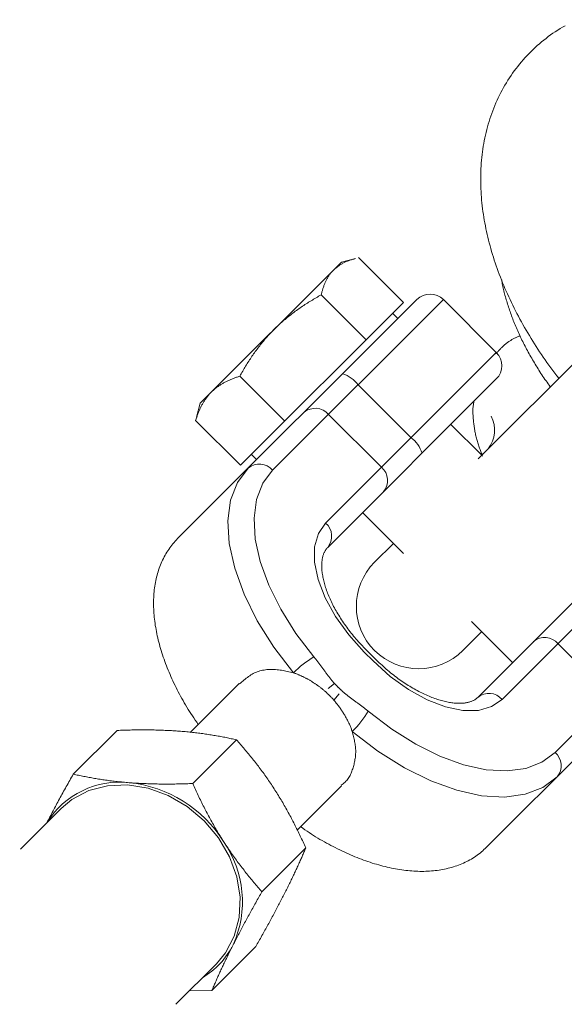
# Model space of a CAD drawing. Units: millimetres. Extents: x 280.6 to 324.8, y 163.4 to 221.8.
# Drawn here: x 307.2 to 307.4, y 182.6 to 183 of the extents above; entities that cross this region are included whole.
import ezdxf

# ---------------------------------------------------------------- set-up
doc = ezdxf.new("R2010")
doc.units = ezdxf.units.MM
doc.header["$MEASUREMENT"] = 0
doc.linetypes.add('AI-Linetype-2', pattern=[2.116667, 1.058333, -1.058333])
doc.layers.add('Ebene 1', color=7, linetype='Continuous', lineweight=0)

# ---------------------------------------------------------------- blocks, each defined once
blk = doc.blocks.new('Block_0')
at = {"layer": 'Ebene 1', "color": 250, "lineweight": 9}
for p, q in [((307.48241, 182.89532), (307.38607, 182.79898)), ((307.33817, 182.87967), (307.35615, 182.86169)), ((307.3313, 182.87786), (307.27473, 182.82129)), ((307.33692, 182.87936), (307.3313, 182.87786)), ((307.32322, 182.86472), (307.3412, 182.84674)), ((307.36153, 182.86283), (307.26571, 182.76701)), ((307.35615, 182.86169), (307.2909, 182.79644)), ((307.37214, 182.86283), (307.30376, 182.79445)), ((307.39335, 182.84162), (307.37214, 182.86283)), ((307.35393, 182.85523), (307.35181, 182.85735)), ((307.32497, 182.77324), (307.39335, 182.84162)), ((307.3939, 182.84188), (307.3931, 182.84111)), ((307.30858, 182.81412), (307.2906, 182.8321)), ((307.32581, 182.76347), (307.39335, 182.83101)), ((307.33799, 182.82868), (307.3592, 182.80747)), ((307.27473, 182.82129), (307.27323, 182.81567)), ((307.34734, 182.79561), (307.32613, 182.81682)), ((307.27333, 182.81564), (307.27292, 182.81442)), ((307.2909, 182.79644), (307.27292, 182.81442)), ((307.38752, 182.80043), (307.37514, 182.8128)), ((307.29524, 182.80078), (307.29736, 182.79866)), ((307.33979, 182.77745), (307.35619, 182.76104)), ((307.45345, 182.77091), (307.38591, 182.70337)), ((307.46406, 182.77091), (307.39568, 182.70253)), ((307.35216, 182.76507), (307.34461, 182.75753)), ((307.41689, 182.68131), (307.48527, 182.74969)), ((307.38946, 182.64327), (307.48527, 182.73909)), ((307.38348, 182.73375), (307.39989, 182.71734)), ((307.38752, 182.72972), (307.37997, 182.72217)), ((307.34481, 182.71883), (307.34127, 182.72236)), ((307.43927, 182.70369), (307.41805, 182.7249)), ((307.34043, 182.72152), (307.34397, 182.71799)), ((307.29037, 182.70894), (307.27075, 182.68931)), ((307.32851, 182.70897), (307.32594, 182.70692)), ((307.32825, 182.70227), (307.33042, 182.70476)), ((307.24145, 182.69012), (307.22391, 182.67258)), ((307.27173, 182.6688), (307.28927, 182.68634)), ((307.31357, 182.65012), (307.33138, 182.66792)), ((307.21902, 182.6588), (307.20274, 182.64253)), ((307.29949, 182.62545), (307.31703, 182.64299)), ((307.29697, 182.60341), (307.27943, 182.58587)), ((307.26497, 182.5803), (307.28125, 182.59658)), ((307.27041, 182.58574), (307.27943, 182.58587))]:
    blk.add_line(p, q, dxfattribs=at)
for points in [[(307.42088, 182.97264), (307.41989, 182.97207), (307.41892, 182.97148), (307.41795, 182.97087), (307.417, 182.97024), (307.41605, 182.9696), (307.41512, 182.96894), (307.4142, 182.96827), (307.41329, 182.96758), (307.41239, 182.96688), (307.41151, 182.96615), (307.41064, 182.96542), (307.40978, 182.96466), (307.40893, 182.9639), (307.4081, 182.96311), (307.40728, 182.96232), (307.40647, 182.96151), (307.40568, 182.96068), (307.40491, 182.95984), (307.40415, 182.95899), (307.4034, 182.95812), (307.40267, 182.95724), (307.40196, 182.95635), (307.40126, 182.95545), (307.40057, 182.95454), (307.39991, 182.95361), (307.39926, 182.95267), (307.39862, 182.95172), (307.39801, 182.95076), (307.39741, 182.94979), (307.39682, 182.94881), (307.39626, 182.94782), (307.39571, 182.94683), (307.39518, 182.94582), (307.39466, 182.9448), (307.39416, 182.94378), (307.39368, 182.94275), (307.39322, 182.94171), (307.39277, 182.94066), (307.39235, 182.93961), (307.39193, 182.93855), (307.39154, 182.93749), (307.39116, 182.93641), (307.39081, 182.93534), (307.39046, 182.93425), (307.39014, 182.93317), (307.38983, 182.93207), (307.38954, 182.93098), (307.38927, 182.92988), (307.38901, 182.92877), (307.38877, 182.92766), (307.38855, 182.92655), (307.38834, 182.92544), (307.38815, 182.92432), (307.38798, 182.9232), (307.38782, 182.92207), (307.38768, 182.92095), (307.38755, 182.91982), (307.38744, 182.91869), (307.38734, 182.91756), (307.38727, 182.91642), (307.3872, 182.91529), (307.38715, 182.91415), (307.38712, 182.91301), (307.3871, 182.91187), (307.3871, 182.91073), (307.38711, 182.90959), (307.38714, 182.90845), (307.38718, 182.9073), (307.38723, 182.90616), (307.3873, 182.90502), (307.38739, 182.90387), (307.38748, 182.90273), (307.3876, 182.90158), (307.38772, 182.90043), (307.38786, 182.89929), (307.38801, 182.89814), (307.38818, 182.897), (307.38836, 182.89585), (307.38855, 182.8947), (307.38875, 182.89356), (307.38897, 182.89241), (307.3892, 182.89127), (307.38944, 182.89012), (307.3897, 182.88898), (307.38997, 182.88783), (307.39025, 182.88669), (307.39054, 182.88554), (307.39085, 182.8844), (307.39117, 182.88326), (307.39149, 182.88212), (307.39184, 182.88097), (307.39219, 182.87983), (307.39256, 182.87869), (307.39293, 182.87755), (307.39332, 182.87641), (307.39372, 182.87528), (307.39413, 182.87414), (307.39456, 182.873), (307.39499, 182.87187), (307.39544, 182.87074), (307.39589, 182.8696), (307.39636, 182.86847), (307.39684, 182.86734), (307.39733, 182.86621), (307.39783, 182.86509), (307.39834, 182.86396), (307.39886, 182.86284), (307.3994, 182.86171), (307.39994, 182.86059), (307.40049, 182.85947), (307.40106, 182.85836), (307.40163, 182.85724), (307.40222, 182.85613), (307.40281, 182.85502), (307.40342, 182.85391), (307.40404, 182.8528), (307.40466, 182.8517), (307.4053, 182.85059), (307.40595, 182.84949), (307.4066, 182.8484), (307.40726, 182.8473), (307.40794, 182.84621), (307.40862, 182.84512), (307.40931, 182.84403), (307.41, 182.84294), (307.41071, 182.84186), (307.41143, 182.84078), (307.41216, 182.83971), (307.4129, 182.83864), (307.41365, 182.83757), (307.41441, 182.83651), (307.41518, 182.83546), (307.41597, 182.83441), (307.41676, 182.83336), (307.41757, 182.83232), (307.41837, 182.83128)], [(307.32817, 182.87472), (307.3284, 182.87491), (307.32863, 182.87511), (307.32886, 182.8753), (307.32909, 182.87549), (307.32933, 182.87567), (307.32956, 182.87586), (307.3298, 182.87604), (307.33004, 182.87623), (307.33028, 182.8764), (307.33053, 182.87658), (307.33078, 182.87675), (307.33103, 182.87692), (307.33129, 182.87708), (307.33155, 182.87724), (307.33181, 182.8774), (307.33208, 182.87754), (307.33235, 182.87769), (307.33263, 182.87782), (307.33292, 182.87795), (307.33321, 182.87807), (307.3335, 182.87819), (307.3338, 182.87831), (307.33411, 182.87841), (307.33441, 182.87852), (307.33472, 182.87862), (307.33504, 182.87872), (307.33535, 182.87881), (307.33567, 182.8789), (307.33599, 182.87899), (307.33631, 182.87908), (307.33663, 182.87917), (307.33695, 182.87926)], [(307.32322, 182.86472), (307.32329, 182.86502), (307.32336, 182.86532), (307.32343, 182.86561), (307.32351, 182.8659), (307.32359, 182.86619), (307.32367, 182.86648), (307.32375, 182.86677), (307.32384, 182.86705), (307.32392, 182.86733), (307.32401, 182.86761), (307.32411, 182.86788), (307.3242, 182.86816), (307.3243, 182.86843), (307.3244, 182.8687), (307.32451, 182.86897), (307.32461, 182.86923), (307.32472, 182.86949), (307.32484, 182.86975), (307.32495, 182.87001), (307.32507, 182.87026), (307.32519, 182.87051), (307.32532, 182.87076), (307.32545, 182.87101), (307.32558, 182.87125), (307.32571, 182.87149), (307.32585, 182.87173), (307.326, 182.87196), (307.32614, 182.87219), (307.32629, 182.87242), (307.32644, 182.87265), (307.3266, 182.87287), (307.32676, 182.87309), (307.32692, 182.8733), (307.32709, 182.87351), (307.32726, 182.87372), (307.32743, 182.87393), (307.32761, 182.87413), (307.32779, 182.87433), (307.32798, 182.87453), (307.32817, 182.87472)], [(307.39553, 182.87083), (307.3956, 182.87028), (307.39567, 182.86973), (307.39576, 182.86917), (307.39586, 182.8686), (307.39598, 182.86803), (307.3961, 182.86746), (307.39623, 182.86689), (307.39637, 182.86631), (307.39652, 182.86573), (307.39668, 182.86514), (307.39684, 182.86456), (307.39701, 182.86397), (307.39718, 182.86338), (307.39735, 182.86279), (307.39753, 182.8622), (307.39771, 182.86161), (307.3979, 182.86102), (307.39808, 182.86043), (307.39827, 182.85984), (307.39847, 182.85925), (307.39867, 182.85866), (307.39887, 182.85806), (307.39907, 182.85747), (307.39928, 182.85687), (307.3995, 182.85628), (307.39972, 182.85568), (307.39995, 182.85508), (307.40018, 182.85448), (307.40041, 182.85388), (307.40065, 182.85328), (307.4009, 182.85268), (307.40115, 182.85208), (307.40141, 182.85147), (307.40167, 182.85087), (307.40194, 182.85026), (307.40221, 182.84966), (307.40249, 182.84905), (307.40277, 182.84845), (307.40306, 182.84784), (307.40335, 182.84723), (307.40365, 182.84662), (307.40395, 182.84602), (307.40425, 182.84541), (307.40456, 182.8448), (307.40488, 182.84419), (307.4052, 182.84359), (307.40552, 182.84298), (307.40585, 182.84237), (307.40618, 182.84176), (307.40651, 182.84116), (307.40685, 182.84055), (307.4072, 182.83994), (307.40754, 182.83933), (307.40789, 182.83872), (307.40825, 182.83812), (307.40861, 182.83751), (307.40897, 182.8369), (307.40933, 182.8363), (307.4097, 182.83569), (307.41008, 182.83508), (307.41046, 182.83448), (307.41084, 182.83388), (307.41123, 182.83327), (307.41163, 182.83267), (307.41203, 182.83207), (307.41244, 182.83147), (307.41285, 182.83087), (307.41327, 182.83028), (307.4137, 182.82968), (307.41413, 182.82909), (307.41456, 182.8285), (307.415, 182.82791)], [(307.30438, 182.85094), (307.3048, 182.85135), (307.30523, 182.85177), (307.30565, 182.85217), (307.30608, 182.85258), (307.30651, 182.85297), (307.30694, 182.85337), (307.30738, 182.85376), (307.30782, 182.85415), (307.30826, 182.85453), (307.30871, 182.85491), (307.30916, 182.85529), (307.30961, 182.85566), (307.31006, 182.85603), (307.31052, 182.85639), (307.31098, 182.85675), (307.31144, 182.85711), (307.3119, 182.85746), (307.31237, 182.85781), (307.31284, 182.85816), (307.31331, 182.8585), (307.31379, 182.85884), (307.31426, 182.85918), (307.31474, 182.85951), (307.31522, 182.85984), (307.31571, 182.86017), (307.31619, 182.86049), (307.31668, 182.86081), (307.31717, 182.86113), (307.31767, 182.86144), (307.31816, 182.86176), (307.31866, 182.86206), (307.31916, 182.86237), (307.31966, 182.86267), (307.32016, 182.86297), (307.32067, 182.86327), (307.32117, 182.86357), (307.32168, 182.86386), (307.32219, 182.86415), (307.32271, 182.86444), (307.32322, 182.86472)], [(307.2906, 182.8321), (307.29088, 182.83262), (307.29117, 182.83313), (307.29146, 182.83364), (307.29176, 182.83415), (307.29205, 182.83466), (307.29235, 182.83516), (307.29265, 182.83566), (307.29295, 182.83617), (307.29326, 182.83666), (307.29357, 182.83716), (307.29388, 182.83766), (307.29419, 182.83815), (307.29451, 182.83864), (307.29483, 182.83913), (307.29515, 182.83962), (307.29548, 182.8401), (307.29581, 182.84058), (307.29614, 182.84106), (307.29648, 182.84154), (307.29682, 182.84201), (307.29716, 182.84248), (307.29751, 182.84295), (307.29786, 182.84342), (307.29821, 182.84389), (307.29857, 182.84435), (307.29893, 182.84481), (307.2993, 182.84526), (307.29966, 182.84572), (307.30004, 182.84617), (307.30041, 182.84661), (307.30079, 182.84706), (307.30117, 182.8475), (307.30156, 182.84794), (307.30195, 182.84838), (307.30235, 182.84881), (307.30275, 182.84924), (307.30315, 182.84967), (307.30356, 182.8501), (307.30397, 182.85052), (307.30438, 182.85094)], [(307.40291, 182.84833), (307.40265, 182.84822), (307.40239, 182.84812), (307.40213, 182.84801), (307.40187, 182.84791), (307.40162, 182.8478), (307.40136, 182.84768), (307.4011, 182.84757), (307.40085, 182.84745), (307.4006, 182.84732), (307.40035, 182.84719), (307.4001, 182.84706), (307.39985, 182.84692), (307.39961, 182.84678), (307.39936, 182.84664), (307.39912, 182.84649), (307.39888, 182.84634), (307.39865, 182.84619), (307.39841, 182.84603), (307.39818, 182.84587), (307.39795, 182.84571), (307.39772, 182.84554), (307.39749, 182.84537), (307.39727, 182.84519), (307.39705, 182.84502), (307.39683, 182.84484), (307.39661, 182.84465), (307.3964, 182.84447), (307.39619, 182.84428), (307.39598, 182.84409), (307.39578, 182.84389), (307.39558, 182.8437), (307.39538, 182.8435), (307.39518, 182.8433), (307.39499, 182.84309), (307.39479, 182.84289), (307.3946, 182.84268), (307.39441, 182.84247), (307.39423, 182.84226), (307.39404, 182.84205), (307.39385, 182.84184)], [(307.27923, 182.82579), (307.27946, 182.82601), (307.27969, 182.82623), (307.27993, 182.82645), (307.28017, 182.82666), (307.28041, 182.82687), (307.28065, 182.82708), (307.2809, 182.82728), (307.28115, 182.82748), (307.2814, 182.82767), (307.28166, 182.82786), (307.28192, 182.82805), (307.28218, 182.82823), (307.28245, 182.82841), (307.28271, 182.82859), (307.28298, 182.82876), (307.28326, 182.82893), (307.28354, 182.8291), (307.28382, 182.82926), (307.2841, 182.82942), (307.28438, 182.82958), (307.28467, 182.82973), (307.28496, 182.82988), (307.28526, 182.83003), (307.28555, 182.83017), (307.28585, 182.83031), (307.28615, 182.83045), (307.28645, 182.83058), (307.28676, 182.83072), (307.28707, 182.83085), (307.28738, 182.83097), (307.28769, 182.8311), (307.28801, 182.83122), (307.28832, 182.83134), (307.28864, 182.83145), (307.28896, 182.83157), (307.28929, 182.83168), (307.28961, 182.83179), (307.28994, 182.8319), (307.29027, 182.832), (307.2906, 182.8321)], [(307.27292, 182.81442), (307.27302, 182.81476), (307.27313, 182.81508), (307.27324, 182.81541), (307.27334, 182.81574), (307.27346, 182.81606), (307.27357, 182.81638), (307.27369, 182.8167), (307.2738, 182.81702), (307.27393, 182.81733), (307.27405, 182.81765), (307.27418, 182.81796), (307.27431, 182.81826), (307.27444, 182.81857), (307.27457, 182.81887), (307.27471, 182.81917), (307.27485, 182.81947), (307.275, 182.81977), (307.27514, 182.82006), (307.27529, 182.82035), (307.27545, 182.82064), (307.2756, 182.82093), (307.27576, 182.82121), (307.27593, 182.82149), (307.27609, 182.82176), (307.27626, 182.82204), (307.27644, 182.82231), (307.27661, 182.82258), (307.27679, 182.82284), (307.27698, 182.82311), (307.27716, 182.82337), (307.27735, 182.82362), (307.27755, 182.82388), (307.27774, 182.82413), (307.27795, 182.82437), (307.27815, 182.82462), (307.27836, 182.82486), (307.27857, 182.8251), (307.27879, 182.82533), (307.27901, 182.82556), (307.27923, 182.82579)], [(307.38439, 182.82205), (307.38431, 182.8216), (307.38423, 182.82114), (307.38416, 182.82067), (307.3841, 182.82021), (307.38406, 182.81975), (307.38402, 182.81928), (307.384, 182.81882), (307.38399, 182.81835), (307.38399, 182.81789), (307.384, 182.81742), (307.38401, 182.81695), (307.38403, 182.81649), (307.38406, 182.81602), (307.3841, 182.81555), (307.38414, 182.81509), (307.38418, 182.81462), (307.38423, 182.81415), (307.38428, 182.81369), (307.38433, 182.81322), (307.38439, 182.81276), (307.38445, 182.8123), (307.38451, 182.81183), (307.38458, 182.81137), (307.38465, 182.81091), (307.38473, 182.81045), (307.38481, 182.80999), (307.3849, 182.80953), (307.38499, 182.80907), (307.38509, 182.80862), (307.38519, 182.80816), (307.3853, 182.8077), (307.38542, 182.80725), (307.38554, 182.8068), (307.38566, 182.80635), (307.3858, 182.80589), (307.38593, 182.80544), (307.38608, 182.805), (307.38622, 182.80455), (307.38638, 182.8041), (307.38653, 182.80365), (307.38669, 182.80321), (307.38685, 182.80276), (307.38701, 182.80231), (307.38718, 182.80187), (307.38735, 182.80142), (307.38752, 182.80098), (307.38769, 182.80053), (307.38786, 182.80009)], [(307.31211, 182.7132), (307.30425, 182.72351), (307.2976, 182.7341), (307.29233, 182.74473), (307.28855, 182.75511), (307.28636, 182.76502), (307.28582, 182.7742), (307.28693, 182.78243), (307.28968, 182.78952), (307.29399, 182.79529)], [(307.32028, 182.7196), (307.31311, 182.72901), (307.30705, 182.73866), (307.30224, 182.74835), (307.2988, 182.75782), (307.2968, 182.76685), (307.29631, 182.77522), (307.29733, 182.78273), (307.29983, 182.78919), (307.30376, 182.79445)], [(307.34043, 182.72152), (307.33423, 182.72842), (307.32896, 182.73576), (307.32483, 182.74324), (307.32199, 182.75058), (307.32056, 182.75751), (307.32059, 182.76374), (307.32208, 182.76906), (307.32497, 182.77324)], [(307.26571, 182.76701), (307.26524, 182.7665), (307.26477, 182.76598), (307.2643, 182.76546), (307.26384, 182.76493), (307.26339, 182.76439), (307.26296, 182.76384), (307.26253, 182.76328), (307.26213, 182.76271), (307.26173, 182.76213), (307.26136, 182.76153), (307.26099, 182.76093), (307.26064, 182.76031), (307.2603, 182.75969), (307.25998, 182.75906), (307.25967, 182.75841), (307.25937, 182.75777), (307.25908, 182.75711), (307.25881, 182.75645), (307.25855, 182.75578), (307.2583, 182.7551), (307.25807, 182.75441), (307.25785, 182.75372), (307.25764, 182.75303), (307.25744, 182.75232), (307.25726, 182.75161), (307.25709, 182.7509), (307.25693, 182.75018), (307.25679, 182.74945), (307.25666, 182.74871), (307.25654, 182.74798), (307.25644, 182.74723), (307.25634, 182.74648), (307.25626, 182.74573), (307.2562, 182.74497), (307.25614, 182.7442), (307.2561, 182.74343), (307.25607, 182.74266), (307.25605, 182.74188), (307.25604, 182.74109), (307.25605, 182.74031), (307.25607, 182.73952), (307.2561, 182.73872), (307.25614, 182.73792), (307.25619, 182.73712), (307.25626, 182.73631), (307.25634, 182.7355), (307.25643, 182.73468), (307.25653, 182.73387), (307.25664, 182.73304), (307.25676, 182.73222), (307.2569, 182.73139), (307.25704, 182.73056), (307.2572, 182.72972), (307.25737, 182.72889), (307.25755, 182.72805), (307.25774, 182.7272), (307.25794, 182.72636), (307.25816, 182.72551), (307.25838, 182.72466), (307.25862, 182.72381), (307.25886, 182.72295), (307.25912, 182.72209), (307.25939, 182.72123), (307.25967, 182.72037), (307.25995, 182.71951), (307.26025, 182.71865), (307.26057, 182.71778), (307.26089, 182.71691), (307.26122, 182.71604), (307.26156, 182.71517), (307.26192, 182.7143), (307.26228, 182.71343), (307.26265, 182.71256), (307.26304, 182.71168), (307.26343, 182.71081), (307.26383, 182.70993), (307.26424, 182.70906), (307.26466, 182.70818), (307.26509, 182.7073), (307.26553, 182.70643), (307.26597, 182.70555), (307.26643, 182.70467), (307.26689, 182.70379), (307.26737, 182.70292), (307.26786, 182.70204), (307.26835, 182.70117), (307.26887, 182.7003), (307.26939, 182.69943), (307.26993, 182.69856), (307.27048, 182.69769), (307.27104, 182.69683), (307.27161, 182.69597), (307.27219, 182.69511), (307.27278, 182.69425), (307.27337, 182.69339), (307.27397, 182.69254)], [(307.34127, 182.72236), (307.34074, 182.72291), (307.34021, 182.72345), (307.33969, 182.724), (307.33917, 182.72455), (307.33865, 182.72511), (307.33815, 182.72566), (307.33764, 182.72623), (307.33715, 182.7268), (307.33666, 182.72737), (307.33618, 182.72795), (307.3357, 182.72853), (307.33524, 182.72911), (307.33478, 182.7297), (307.33433, 182.73029), (307.33388, 182.73088), (307.33345, 182.73147), (307.33302, 182.73207), (307.33259, 182.73266), (307.33218, 182.73326), (307.33178, 182.73386), (307.33138, 182.73446), (307.33099, 182.73506), (307.33061, 182.73566), (307.33024, 182.73626), (307.32987, 182.73686), (307.32952, 182.73746), (307.32918, 182.73806), (307.32884, 182.73865), (307.32851, 182.73925), (307.3282, 182.73985), (307.32789, 182.74044), (307.32759, 182.74104), (307.32731, 182.74163), (307.32703, 182.74222), (307.32676, 182.7428), (307.32651, 182.74339), (307.32626, 182.74397), (307.32602, 182.74455), (307.32579, 182.74512), (307.32558, 182.74569), (307.32537, 182.74625), (307.32518, 182.74681), (307.32499, 182.74737), (307.32482, 182.74792), (307.32465, 182.74847), (307.3245, 182.74901), (307.32435, 182.74954), (307.32422, 182.75007), (307.3241, 182.75059), (307.32399, 182.7511), (307.32389, 182.75161), (307.3238, 182.75211), (307.32371, 182.7526), (307.32364, 182.75309), (307.32358, 182.75356), (307.32353, 182.75403), (307.32349, 182.75448), (307.32346, 182.75493), (307.32344, 182.75537), (307.32343, 182.7558), (307.32343, 182.75621), (307.32343, 182.75662), (307.32345, 182.75702), (307.32347, 182.7574), (307.3235, 182.75778), (307.32354, 182.75814), (307.32359, 182.7585), (307.32364, 182.75884), (307.3237, 182.75917), (307.32377, 182.75949), (307.32384, 182.7598), (307.32392, 182.76009), (307.324, 182.76038), (307.32409, 182.76065), (307.32419, 182.76091), (307.32429, 182.76116), (307.3244, 182.7614), (307.32451, 182.76163), (307.32463, 182.76184), (307.32475, 182.76205), (307.32487, 182.76224), (307.325, 182.76243), (307.32513, 182.76262), (307.32526, 182.76279), (307.3254, 182.76297), (307.32553, 182.76314), (307.32567, 182.7633), (307.32581, 182.76347)], [(307.32851, 182.70897), (307.32828, 182.70923), (307.32806, 182.70948), (307.32784, 182.70974), (307.32762, 182.70999), (307.3274, 182.71025), (307.32718, 182.71051), (307.32697, 182.71077), (307.32676, 182.71103), (307.32655, 182.7113), (307.32634, 182.71156), (307.32614, 182.71183), (307.32593, 182.71209), (307.32573, 182.71236), (307.32553, 182.71263), (307.32533, 182.7129), (307.32513, 182.71317), (307.32493, 182.71344), (307.32474, 182.71371), (307.32454, 182.71398), (307.32434, 182.71425), (307.32415, 182.71452), (307.32395, 182.71479), (307.32375, 182.71506), (307.32356, 182.71533), (307.32336, 182.7156), (307.32316, 182.71587), (307.32296, 182.71614), (307.32276, 182.71641), (307.32256, 182.71668), (307.32236, 182.71695), (307.32216, 182.71722), (307.32196, 182.71748), (307.32175, 182.71775), (307.32155, 182.71802), (307.32134, 182.71828), (307.32113, 182.71855), (307.32092, 182.71881), (307.32071, 182.71908), (307.32049, 182.71934), (307.32028, 182.7196)], [(307.39568, 182.70253), (307.3915, 182.69964), (307.38619, 182.69815), (307.37995, 182.69812), (307.37303, 182.69955), (307.36568, 182.70238), (307.3582, 182.70651), (307.35087, 182.71178), (307.34397, 182.71799)], [(307.38591, 182.70337), (307.38575, 182.70322), (307.38559, 182.70308), (307.38543, 182.70294), (307.38526, 182.7028), (307.38508, 182.70267), (307.3849, 182.70254), (307.38471, 182.70241), (307.38451, 182.70229), (307.38429, 182.70217), (307.38407, 182.70206), (307.38384, 182.70195), (307.3836, 182.70185), (307.38335, 182.70175), (307.38309, 182.70165), (307.38282, 182.70157), (307.38253, 182.70148), (307.38224, 182.7014), (307.38193, 182.70133), (307.38161, 182.70126), (307.38128, 182.7012), (307.38094, 182.70115), (307.38059, 182.7011), (307.38022, 182.70106), (307.37985, 182.70103), (307.37946, 182.701), (307.37907, 182.70099), (307.37866, 182.70098), (307.37824, 182.70099), (307.37781, 182.701), (307.37738, 182.70102), (307.37693, 182.70105), (307.37647, 182.70109), (307.37601, 182.70114), (307.37553, 182.7012), (307.37505, 182.70127), (307.37456, 182.70135), (307.37406, 182.70144), (307.37355, 182.70154), (307.37304, 182.70166), (307.37251, 182.70178), (307.37199, 182.70191), (307.37145, 182.70205), (307.37091, 182.70221), (307.37037, 182.70237), (307.36982, 182.70255), (307.36926, 182.70273), (307.3687, 182.70293), (307.36813, 182.70313), (307.36756, 182.70335), (307.36699, 182.70358), (307.36641, 182.70381), (307.36583, 182.70406), (307.36525, 182.70432), (307.36466, 182.70459), (307.36407, 182.70486), (307.36348, 182.70515), (307.36289, 182.70545), (307.3623, 182.70575), (307.3617, 182.70607), (307.3611, 182.7064), (307.3605, 182.70673), (307.3599, 182.70708), (307.3593, 182.70743), (307.3587, 182.70779), (307.3581, 182.70816), (307.3575, 182.70854), (307.3569, 182.70893), (307.3563, 182.70933), (307.3557, 182.70973), (307.3551, 182.71014), (307.35451, 182.71056), (307.35391, 182.71099), (307.35332, 182.71143), (307.35273, 182.71188), (307.35214, 182.71233), (307.35156, 182.71279), (307.35098, 182.71326), (307.3504, 182.71374), (307.34983, 182.71423), (307.34926, 182.71472), (307.3487, 182.71522), (307.34814, 182.71572), (307.34758, 182.71623), (307.34702, 182.71675), (307.34647, 182.71726), (307.34591, 182.71778), (307.34536, 182.7183), (307.34481, 182.71883)], [(307.31211, 182.7132), (307.31151, 182.71334), (307.31091, 182.71348), (307.31031, 182.71361), (307.30971, 182.71375), (307.30911, 182.71387), (307.30851, 182.71399), (307.30791, 182.71411), (307.30732, 182.71421), (307.30672, 182.71431), (307.30613, 182.71439), (307.30553, 182.71446), (307.30494, 182.71451), (307.30435, 182.71455), (307.30377, 182.71457), (307.30318, 182.71458), (307.3026, 182.71457), (307.30202, 182.71453), (307.30145, 182.71448), (307.30087, 182.71441), (307.30031, 182.71433), (307.29975, 182.71422), (307.29919, 182.71409), (307.29864, 182.71394), (307.2981, 182.71377), (307.29757, 182.71359), (307.29704, 182.71338), (307.29653, 182.71315), (307.29602, 182.7129), (307.29553, 182.71263), (307.29504, 182.71234), (307.29456, 182.71204), (307.29409, 182.71171), (307.29363, 182.71138), (307.29317, 182.71102), (307.29272, 182.71066), (307.29228, 182.71029), (307.29183, 182.70991), (307.29139, 182.70953), (307.29095, 182.70914), (307.29052, 182.70876)], [(307.32472, 182.70581), (307.32451, 182.70599), (307.3243, 182.70616), (307.32409, 182.70634), (307.32388, 182.70651), (307.32367, 182.70668), (307.32346, 182.70686), (307.32325, 182.70702), (307.32303, 182.70719), (307.32282, 182.70736), (307.3226, 182.70752), (307.32239, 182.70769), (307.32217, 182.70785), (307.32195, 182.70801), (307.32173, 182.70817), (307.32151, 182.70832), (307.32129, 182.70848), (307.32107, 182.70863), (307.32085, 182.70878), (307.32063, 182.70893), (307.32041, 182.70908), (307.32019, 182.70923), (307.31996, 182.70937), (307.31974, 182.70952), (307.31951, 182.70966), (307.31929, 182.7098), (307.31906, 182.70994), (307.31883, 182.71007), (307.31861, 182.71021), (307.31838, 182.71034), (307.31815, 182.71047), (307.31792, 182.7106), (307.31769, 182.71073), (307.31746, 182.71085), (307.31723, 182.71098), (307.317, 182.7111), (307.31677, 182.71122), (307.31654, 182.71134), (307.31631, 182.71145), (307.31607, 182.71157), (307.31584, 182.71168), (307.31561, 182.71179), (307.31538, 182.7119), (307.31515, 182.712), (307.31491, 182.71211), (307.31468, 182.71221), (307.31445, 182.71231), (307.31422, 182.71241), (307.31398, 182.7125), (307.31375, 182.7126), (307.31352, 182.71269), (307.31328, 182.71278), (307.31305, 182.71287), (307.31281, 182.71295), (307.31258, 182.71304), (307.31234, 182.71312), (307.31211, 182.7132)], [(307.32825, 182.70227), (307.32812, 182.70243), (307.32798, 182.70259), (307.32784, 182.70274), (307.3277, 182.7029), (307.32756, 182.70305), (307.32742, 182.7032), (307.32727, 182.70336), (307.32713, 182.70351), (307.32699, 182.70366), (307.32684, 182.70381), (307.3267, 182.70396), (307.32655, 182.70411), (307.3264, 182.70425), (307.32625, 182.7044), (307.3261, 182.70454), (307.32595, 182.70469), (307.3258, 182.70483), (307.32565, 182.70497), (307.3255, 182.70512), (307.32534, 182.70526), (307.32519, 182.7054), (307.32503, 182.70553), (307.32487, 182.70567), (307.32472, 182.70581)], [(307.33142, 182.70607), (307.33129, 182.70618), (307.33117, 182.7063), (307.33104, 182.70642), (307.33091, 182.70654), (307.33079, 182.70665), (307.33067, 182.70677), (307.33054, 182.70689), (307.33042, 182.70701), (307.3303, 182.70713), (307.33017, 182.70725), (307.33005, 182.70737), (307.32993, 182.70749), (307.32981, 182.70761), (307.32969, 182.70773), (307.32957, 182.70786), (307.32945, 182.70798), (307.32933, 182.7081), (307.32921, 182.70822), (307.3291, 182.70835), (307.32898, 182.70847), (307.32886, 182.7086), (307.32874, 182.70872), (307.32863, 182.70885), (307.32851, 182.70897)], [(307.34205, 182.69783), (307.34179, 182.69805), (307.34152, 182.69827), (307.34126, 182.69848), (307.34099, 182.69869), (307.34073, 182.6989), (307.34046, 182.69911), (307.34019, 182.69931), (307.33993, 182.69951), (307.33966, 182.69972), (307.33939, 182.69992), (307.33912, 182.70012), (307.33885, 182.70032), (307.33858, 182.70052), (307.33832, 182.70071), (307.33805, 182.70091), (307.33778, 182.70111), (307.33751, 182.70131), (307.33724, 182.7015), (307.33697, 182.7017), (307.3367, 182.70189), (307.33643, 182.70209), (307.33616, 182.70229), (307.33589, 182.70249), (307.33562, 182.70268), (307.33535, 182.70288), (307.33508, 182.70308), (307.33481, 182.70328), (307.33455, 182.70349), (307.33428, 182.70369), (307.33401, 182.70389), (307.33375, 182.7041), (307.33348, 182.70431), (307.33322, 182.70452), (307.33296, 182.70473), (307.3327, 182.70495), (307.33244, 182.70517), (307.33218, 182.70539), (307.33193, 182.70561), (307.33167, 182.70584), (307.33142, 182.70607)], [(307.33564, 182.68966), (307.33553, 182.68999), (307.33541, 182.69032), (307.33529, 182.69065), (307.33517, 182.69098), (307.33504, 182.69131), (307.33491, 182.69164), (307.33477, 182.69196), (307.33463, 182.69229), (307.33449, 182.69262), (307.33434, 182.69295), (307.33419, 182.69327), (307.33403, 182.6936), (307.33387, 182.69392), (307.33371, 182.69424), (307.33354, 182.69457), (307.33337, 182.69489), (307.33319, 182.69521), (307.33301, 182.69553), (307.33283, 182.69585), (307.33265, 182.69617), (307.33246, 182.69649), (307.33226, 182.69681), (307.33207, 182.69712), (307.33187, 182.69744), (307.33167, 182.69775), (307.33146, 182.69806), (307.33125, 182.69837), (307.33104, 182.69868), (307.33082, 182.69899), (307.33061, 182.6993), (307.33038, 182.6996), (307.33016, 182.6999), (307.32993, 182.70021), (307.3297, 182.70051), (307.32947, 182.7008), (307.32923, 182.7011), (307.32899, 182.7014), (307.32875, 182.70169), (307.3285, 182.70198), (307.32825, 182.70227)], [(307.34205, 182.69783), (307.35145, 182.69067), (307.36111, 182.68461), (307.37079, 182.6798), (307.38026, 182.67635), (307.3893, 182.67436), (307.39767, 182.67386), (307.40517, 182.67488), (307.41164, 182.67738), (307.41689, 182.68131)], [(307.24145, 182.69012), (307.24211, 182.69014), (307.24276, 182.69016), (307.24342, 182.69018), (307.24407, 182.6902), (307.24472, 182.69022), (307.24537, 182.69024), (307.24602, 182.69025), (307.24667, 182.69027), (307.24732, 182.69028), (307.24797, 182.69029), (307.24862, 182.6903), (307.24926, 182.69031), (307.24991, 182.69031), (307.25055, 182.69032), (307.2512, 182.69032), (307.25184, 182.69032), (307.25248, 182.69032), (307.25312, 182.69032), (307.25376, 182.69031), (307.25439, 182.69031), (307.25503, 182.6903), (307.25567, 182.69029), (307.2563, 182.69028), (307.25693, 182.69026), (307.25757, 182.69025), (307.2582, 182.69023), (307.25883, 182.69021), (307.25946, 182.69019), (307.26008, 182.69016), (307.26071, 182.69014), (307.26133, 182.69011), (307.26196, 182.69008), (307.26258, 182.69005), (307.2632, 182.69001), (307.26382, 182.68998), (307.26444, 182.68994), (307.26505, 182.6899), (307.26567, 182.68986), (307.26628, 182.68981), (307.2669, 182.68976)], [(307.2669, 182.68976), (307.26751, 182.68972), (307.26811, 182.68966), (307.26872, 182.68961), (307.26932, 182.68955), (307.26992, 182.6895), (307.27052, 182.68944), (307.27111, 182.68938), (307.2717, 182.68931), (307.27229, 182.68925), (307.27287, 182.68918), (307.27345, 182.68911), (307.27403, 182.68904), (307.27461, 182.68896), (307.27518, 182.68889), (307.27575, 182.68881), (307.27632, 182.68873), (307.27689, 182.68865), (307.27745, 182.68857), (307.27801, 182.68848), (307.27857, 182.6884), (307.27913, 182.68831), (307.27968, 182.68822), (307.28023, 182.68813), (307.28078, 182.68803), (307.28133, 182.68794), (307.28187, 182.68784), (307.28241, 182.68775), (307.28295, 182.68765), (307.28349, 182.68755), (307.28403, 182.68744), (307.28456, 182.68734), (307.28509, 182.68723), (307.28562, 182.68713), (307.28615, 182.68702), (307.28667, 182.68691), (307.2872, 182.6868), (307.28772, 182.68669), (307.28824, 182.68657), (307.28876, 182.68646), (307.28927, 182.68634)], [(307.28927, 182.68634), (307.28968, 182.68588), (307.29009, 182.68542), (307.2905, 182.68495), (307.29091, 182.68449), (307.29131, 182.68402), (307.29172, 182.68355), (307.29212, 182.68307), (307.29252, 182.6826), (307.29292, 182.68212), (307.29332, 182.68164), (307.29372, 182.68116), (307.29412, 182.68068), (307.29452, 182.6802), (307.29491, 182.67971), (307.29531, 182.67922), (307.2957, 182.67873), (307.29609, 182.67824), (307.29648, 182.67774), (307.29687, 182.67724), (307.29726, 182.67674), (307.29764, 182.67624), (307.29803, 182.67574), (307.29841, 182.67523), (307.29879, 182.67472), (307.29917, 182.67421), (307.29955, 182.67369), (307.29993, 182.67317), (307.3003, 182.67265), (307.30068, 182.67213), (307.30105, 182.67161), (307.30142, 182.67108), (307.30179, 182.67055), (307.30216, 182.67001), (307.30252, 182.66948), (307.30289, 182.66894), (307.30325, 182.6684), (307.30361, 182.66785), (307.30397, 182.6673), (307.30433, 182.66675), (307.30469, 182.6662)], [(307.33123, 182.6681), (307.33164, 182.6684), (307.33204, 182.66871), (307.33242, 182.66903), (307.33278, 182.66936), (307.33312, 182.6697), (307.33344, 182.67006), (307.33373, 182.67044), (307.33401, 182.67082), (307.33428, 182.67122), (307.33452, 182.67163), (307.33475, 182.67205), (307.33496, 182.67247), (307.33516, 182.67291), (307.33535, 182.67335), (307.33552, 182.67379), (307.33568, 182.67425), (307.33584, 182.6747), (307.33598, 182.67516), (307.33611, 182.67562), (307.33624, 182.67608), (307.33636, 182.67654), (307.33647, 182.67701), (307.33657, 182.67747), (307.33667, 182.67794), (307.33675, 182.67841), (307.33682, 182.67888), (307.33689, 182.67935), (307.33694, 182.67982), (307.33698, 182.6803), (307.33701, 182.68077), (307.33703, 182.68125), (307.33703, 182.68173), (307.33703, 182.68222), (307.337, 182.6827), (307.33697, 182.68319), (307.33692, 182.68368), (307.33686, 182.68417), (307.33679, 182.68466), (307.33671, 182.68516), (307.33661, 182.68566), (307.33651, 182.68615), (307.3364, 182.68665), (307.33628, 182.68715), (307.33616, 182.68765), (307.33604, 182.68816), (307.33591, 182.68866), (307.33578, 182.68916), (307.33564, 182.68966)], [(307.41773, 182.67155), (307.41196, 182.66724), (307.40488, 182.66449), (307.39664, 182.66338), (307.38746, 182.66392), (307.37756, 182.6661), (307.36717, 182.66988), (307.35655, 182.67516), (307.34595, 182.68181), (307.33564, 182.68966)], [(307.22391, 182.67258), (307.22356, 182.67195), (307.2232, 182.67132), (307.22284, 182.67069), (307.22249, 182.67006), (307.22214, 182.66944), (307.22178, 182.66881), (307.22143, 182.66818), (307.22108, 182.66756), (307.22073, 182.66694), (307.22038, 182.66631), (307.22004, 182.66569), (307.21969, 182.66507), (307.21935, 182.66446), (307.21901, 182.66384), (307.21868, 182.66323), (307.21834, 182.66262), (307.21801, 182.66201), (307.21768, 182.6614), (307.21736, 182.6608), (307.21704, 182.6602), (307.21672, 182.6596), (307.2164, 182.659), (307.21608, 182.6584), (307.21577, 182.65781), (307.21546, 182.65722), (307.21515, 182.65663), (307.21484, 182.65604), (307.21454, 182.65545), (307.21423, 182.65486), (307.21392, 182.65427), (307.21362, 182.65368), (307.21331, 182.65309)], [(307.24629, 182.66916), (307.24568, 182.66921), (307.24507, 182.66926), (307.24447, 182.66931), (307.24386, 182.66937), (307.24327, 182.66943), (307.24267, 182.66948), (307.24208, 182.66955), (307.24149, 182.66961), (307.2409, 182.66968), (307.24031, 182.66974), (307.23973, 182.66981), (307.23915, 182.66989), (307.23858, 182.66996), (307.238, 182.67003), (307.23743, 182.67011), (307.23686, 182.67019), (307.2363, 182.67027), (307.23573, 182.67035), (307.23517, 182.67044), (307.23461, 182.67053), (307.23406, 182.67061), (307.23351, 182.6707), (307.23295, 182.67079), (307.23241, 182.67089), (307.23186, 182.67098), (307.23131, 182.67108), (307.23077, 182.67118), (307.23023, 182.67128), (307.2297, 182.67138), (307.22916, 182.67148), (307.22863, 182.67158), (307.22809, 182.67169), (307.22756, 182.67179), (307.22704, 182.6719), (307.22651, 182.67201), (307.22599, 182.67212), (307.22547, 182.67223), (307.22495, 182.67235), (307.22443, 182.67246), (307.22391, 182.67258)], [(307.27633, 182.65388), (307.26953, 182.65961), (307.26194, 182.66403), (307.25386, 182.66696), (307.24563, 182.66829), (307.23759, 182.66795), (307.23006, 182.66596), (307.22335, 182.66241), (307.21902, 182.6588)], [(307.27173, 182.6688), (307.27108, 182.66878), (307.27042, 182.66876), (307.26977, 182.66874), (307.26912, 182.66872), (307.26846, 182.6687), (307.26781, 182.66868), (307.26716, 182.66867), (307.26651, 182.66866), (307.26586, 182.66864), (307.26521, 182.66863), (307.26457, 182.66862), (307.26392, 182.66862), (307.26328, 182.66861), (307.26263, 182.66861), (307.26199, 182.6686), (307.26135, 182.6686), (307.26071, 182.6686), (307.26007, 182.66861), (307.25943, 182.66861), (307.25879, 182.66862), (307.25815, 182.66862), (307.25752, 182.66863), (307.25688, 182.66865), (307.25625, 182.66866), (307.25562, 182.66868), (307.25499, 182.66869), (307.25436, 182.66871), (307.25373, 182.66873), (307.2531, 182.66876), (307.25248, 182.66878), (307.25185, 182.66881), (307.25123, 182.66884), (307.25061, 182.66887), (307.24999, 182.66891), (307.24937, 182.66894), (307.24875, 182.66898), (307.24813, 182.66902), (307.24752, 182.66907), (307.2469, 182.66911), (307.24629, 182.66916)], [(307.28408, 182.64559), (307.28373, 182.64615), (307.28337, 182.64671), (307.28303, 182.64726), (307.28268, 182.64782), (307.28234, 182.64839), (307.282, 182.64895), (307.28166, 182.64951), (307.28132, 182.65008), (307.28099, 182.65064), (307.28066, 182.65121), (307.28033, 182.65178), (307.28, 182.65235), (307.27968, 182.65292), (307.27936, 182.6535), (307.27904, 182.65407), (307.27872, 182.65465), (307.27841, 182.65523), (307.27809, 182.6558), (307.27778, 182.65638), (307.27748, 182.65696), (307.27717, 182.65755), (307.27687, 182.65813), (307.27657, 182.65871), (307.27627, 182.6593), (307.27597, 182.65989), (307.27568, 182.66047), (307.27538, 182.66106), (307.27509, 182.66165), (307.2748, 182.66224), (307.27451, 182.66283), (307.27423, 182.66343), (307.27394, 182.66402), (307.27366, 182.66462), (307.27338, 182.66521), (307.2731, 182.66581), (307.27283, 182.6664), (307.27255, 182.667), (307.27228, 182.6676), (307.272, 182.6682), (307.27173, 182.6688)], [(307.30469, 182.6662), (307.30504, 182.66564), (307.30539, 182.66509), (307.30574, 182.66453), (307.30609, 182.66397), (307.30643, 182.66341), (307.30677, 182.66285), (307.30711, 182.66228), (307.30745, 182.66172), (307.30778, 182.66115), (307.30811, 182.66058), (307.30844, 182.66001), (307.30876, 182.65944), (307.30909, 182.65887), (307.30941, 182.6583), (307.30973, 182.65772), (307.31004, 182.65714), (307.31036, 182.65657), (307.31067, 182.65599), (307.31098, 182.65541), (307.31129, 182.65483), (307.31159, 182.65425), (307.3119, 182.65366), (307.3122, 182.65308), (307.3125, 182.65249), (307.3128, 182.65191), (307.31309, 182.65132), (307.31338, 182.65073), (307.31368, 182.65014), (307.31396, 182.64955), (307.31425, 182.64896), (307.31454, 182.64837), (307.31482, 182.64777), (307.3151, 182.64718), (307.31538, 182.64658), (307.31566, 182.64599), (307.31594, 182.64539), (307.31622, 182.64479), (307.31649, 182.64419), (307.31676, 182.64359), (307.31703, 182.64299)], [(307.28125, 182.59658), (307.28486, 182.6009), (307.28841, 182.60761), (307.29039, 182.61514), (307.29073, 182.62319), (307.28941, 182.63142), (307.28647, 182.63949), (307.28205, 182.64709), (307.27633, 182.65388)], [(307.31498, 182.65152), (307.31583, 182.65091), (307.31668, 182.6503), (307.31754, 182.64971), (307.3184, 182.64912), (307.31926, 182.64855), (307.32012, 182.64799), (307.32099, 182.64745), (307.32186, 182.64692), (307.32273, 182.64641), (307.32361, 182.64591), (307.32448, 182.64541), (307.32536, 182.64493), (307.32624, 182.64446), (307.32711, 182.644), (307.32799, 182.64354), (307.32887, 182.6431), (307.32975, 182.64266), (307.33062, 182.64223), (307.3315, 182.64181), (307.33237, 182.64139), (307.33325, 182.64099), (307.33412, 182.6406), (307.335, 182.64021), (307.33587, 182.63984), (307.33674, 182.63947), (307.33761, 182.63912), (307.33848, 182.63878), (307.33935, 182.63844), (307.34022, 182.63812), (307.34109, 182.63781), (307.34195, 182.63751), (307.34281, 182.63722), (307.34367, 182.63694), (307.34453, 182.63668), (307.34539, 182.63642), (307.34625, 182.63617), (307.3471, 182.63594), (307.34795, 182.63571), (307.3488, 182.6355), (307.34964, 182.6353), (307.35049, 182.63511), (307.35133, 182.63493), (307.35216, 182.63476), (307.353, 182.6346), (307.35383, 182.63445), (307.35466, 182.63432), (307.35548, 182.6342), (307.35631, 182.63408), (307.35712, 182.63398), (307.35794, 182.63389), (307.35875, 182.63382), (307.35956, 182.63375), (307.36036, 182.6337), (307.36116, 182.63366), (307.36196, 182.63363), (307.36275, 182.63361), (307.36354, 182.6336), (307.36432, 182.63361), (307.3651, 182.63363), (307.36587, 182.63366), (307.36664, 182.6337), (307.36741, 182.63375), (307.36817, 182.63382), (307.36892, 182.6339), (307.36967, 182.63399), (307.37042, 182.6341), (307.37116, 182.63422), (307.37189, 182.63435), (307.37262, 182.63449), (307.37334, 182.63465), (307.37406, 182.63482), (307.37477, 182.635), (307.37547, 182.6352), (307.37617, 182.6354), (307.37686, 182.63563), (307.37754, 182.63586), (307.37822, 182.63611), (307.37889, 182.63637), (307.37955, 182.63664), (307.38021, 182.63693), (307.38086, 182.63722), (307.3815, 182.63753), (307.38213, 182.63786), (307.38276, 182.6382), (307.38337, 182.63855), (307.38398, 182.63891), (307.38457, 182.63929), (307.38516, 182.63968), (307.38573, 182.64009), (307.38629, 182.64051), (307.38684, 182.64095), (307.38737, 182.6414), (307.3879, 182.64186), (307.38842, 182.64232), (307.38894, 182.64279), (307.38946, 182.64327)], [(307.29949, 182.62545), (307.29908, 182.62591), (307.29867, 182.62638), (307.29827, 182.62684), (307.29786, 182.62731), (307.29745, 182.62778), (307.29705, 182.62825), (307.29665, 182.62872), (307.29624, 182.62919), (307.29584, 182.62967), (307.29544, 182.63015), (307.29504, 182.63063), (307.29465, 182.63111), (307.29425, 182.6316), (307.29385, 182.63208), (307.29346, 182.63257), (307.29307, 182.63306), (307.29268, 182.63356), (307.29229, 182.63405), (307.2919, 182.63455), (307.29151, 182.63505), (307.29112, 182.63555), (307.29074, 182.63606), (307.29036, 182.63656), (307.28997, 182.63707), (307.28959, 182.63759), (307.28922, 182.6381), (307.28884, 182.63862), (307.28846, 182.63914), (307.28809, 182.63966), (307.28772, 182.64019), (307.28734, 182.64072), (307.28698, 182.64125), (307.28661, 182.64178), (307.28624, 182.64232), (307.28588, 182.64285), (307.28551, 182.6434), (307.28515, 182.64394), (307.28479, 182.64449), (307.28444, 182.64504), (307.28408, 182.64559)], [(307.31703, 182.64299), (307.31686, 182.64257), (307.31668, 182.64216), (307.3165, 182.64174), (307.31632, 182.64132), (307.31613, 182.6409), (307.31595, 182.64047), (307.31577, 182.64004), (307.31558, 182.63962), (307.31539, 182.63919), (307.3152, 182.63876), (307.31501, 182.63832), (307.31481, 182.63789), (307.31462, 182.63745), (307.31442, 182.63701), (307.31422, 182.63657), (307.31402, 182.63612), (307.31381, 182.63568), (307.31361, 182.63523), (307.3134, 182.63478), (307.31319, 182.63432), (307.31298, 182.63387), (307.31277, 182.63341), (307.31255, 182.63295), (307.31233, 182.63249), (307.31211, 182.63202), (307.31189, 182.63156), (307.31167, 182.63109), (307.31144, 182.63061), (307.31121, 182.63014), (307.31098, 182.62966), (307.31074, 182.62918), (307.31051, 182.6287), (307.31027, 182.62821), (307.31003, 182.62772), (307.30979, 182.62723), (307.30954, 182.62674), (307.30929, 182.62624), (307.30904, 182.62574), (307.30879, 182.62524), (307.30853, 182.62473)], [(307.28793, 182.60413), (307.28818, 182.60463), (307.28844, 182.60514), (307.2887, 182.60565), (307.28897, 182.60617), (307.28923, 182.60668), (307.2895, 182.60719), (307.28977, 182.60771), (307.29004, 182.60823), (307.29031, 182.60875), (307.29058, 182.60927), (307.29086, 182.60979), (307.29114, 182.61031), (307.29142, 182.61084), (307.2917, 182.61136), (307.29198, 182.61189), (307.29226, 182.61242), (307.29255, 182.61295), (307.29283, 182.61348), (307.29312, 182.61401), (307.29341, 182.61454), (307.2937, 182.61508), (307.294, 182.61562), (307.29429, 182.61615), (307.29459, 182.61669), (307.29488, 182.61723), (307.29518, 182.61777), (307.29548, 182.61831), (307.29578, 182.61886), (307.29608, 182.6194), (307.29639, 182.61995), (307.29669, 182.62049), (307.297, 182.62104), (307.29731, 182.62159), (307.29762, 182.62214), (307.29793, 182.62269), (307.29824, 182.62324), (307.29855, 182.62379), (307.29886, 182.62434), (307.29918, 182.6249), (307.29949, 182.62545)], [(307.30853, 182.62473), (307.30828, 182.62423), (307.30802, 182.62372), (307.30775, 182.62321), (307.30749, 182.6227), (307.30723, 182.62218), (307.30696, 182.62167), (307.30669, 182.62115), (307.30642, 182.62063), (307.30615, 182.62012), (307.30587, 182.6196), (307.3056, 182.61907), (307.30532, 182.61855), (307.30504, 182.61803), (307.30476, 182.6175), (307.30448, 182.61697), (307.3042, 182.61644), (307.30391, 182.61591), (307.30363, 182.61538), (307.30334, 182.61485), (307.30305, 182.61432), (307.30276, 182.61378), (307.30246, 182.61325), (307.30217, 182.61271), (307.30187, 182.61217), (307.30158, 182.61163), (307.30128, 182.61109), (307.30098, 182.61055), (307.30068, 182.61001), (307.30037, 182.60946), (307.30007, 182.60892), (307.29977, 182.60837), (307.29946, 182.60782), (307.29915, 182.60727), (307.29884, 182.60673), (307.29853, 182.60618), (307.29822, 182.60562), (307.29791, 182.60507), (307.2976, 182.60452), (307.29728, 182.60397), (307.29697, 182.60341)], [(307.27943, 182.58587), (307.2796, 182.58629), (307.27978, 182.5867), (307.27996, 182.58712), (307.28014, 182.58754), (307.28032, 182.58797), (307.28051, 182.58839), (307.28069, 182.58882), (307.28088, 182.58924), (307.28107, 182.58967), (307.28126, 182.59011), (307.28145, 182.59054), (307.28165, 182.59098), (307.28184, 182.59141), (307.28204, 182.59185), (307.28224, 182.59229), (307.28244, 182.59274), (307.28265, 182.59319), (307.28285, 182.59363), (307.28306, 182.59408), (307.28327, 182.59454), (307.28348, 182.59499), (307.28369, 182.59545), (307.28391, 182.59591), (307.28413, 182.59637), (307.28435, 182.59684), (307.28457, 182.59731), (307.28479, 182.59778), (307.28502, 182.59825), (307.28525, 182.59872), (307.28548, 182.5992), (307.28571, 182.59968), (307.28595, 182.60016), (307.28619, 182.60065), (307.28643, 182.60114), (307.28667, 182.60163), (307.28692, 182.60212), (307.28717, 182.60262), (307.28742, 182.60312), (307.28767, 182.60362), (307.28793, 182.60413)]]:
    blk.add_lwpolyline(points, dxfattribs=at)
for points in [[(307.37214, 182.86283), (307.36921, 182.86576), (307.36446, 182.86576), (307.36153, 182.86283)], [(307.39335, 182.83101), (307.39628, 182.83394), (307.39628, 182.83869), (307.39335, 182.84162)], [(307.33799, 182.82868), (307.33645, 182.83078), (307.33427, 182.83232), (307.33178, 182.83308)], [(307.32613, 182.81682), (307.32365, 182.81973), (307.3193, 182.8201), (307.31636, 182.81766)], [(307.39014, 182.80305), (307.39298, 182.80681), (307.39345, 182.81184), (307.39136, 182.81606)], [(307.3636, 182.80126), (307.36284, 182.80375), (307.3613, 182.80593), (307.3592, 182.80747)], [(307.30376, 182.79445), (307.30128, 182.79735), (307.29693, 182.79773), (307.29399, 182.79529)], [(307.34818, 182.78584), (307.35062, 182.78878), (307.35025, 182.79313), (307.34734, 182.79561)], [(307.32581, 182.76347), (307.32825, 182.76641), (307.32787, 182.77076), (307.32497, 182.77324)], [(307.41805, 182.7249), (307.41557, 182.7278), (307.41122, 182.72818), (307.40829, 182.72574)], [(307.32028, 182.7196), (307.3173, 182.71782), (307.31455, 182.71567), (307.31211, 182.7132)], [(307.39568, 182.70253), (307.3932, 182.70543), (307.38885, 182.7058), (307.38591, 182.70337)], [(307.33564, 182.68966), (307.33811, 182.69211), (307.34026, 182.69485), (307.34205, 182.69783)], [(307.41773, 182.67155), (307.42017, 182.67448), (307.4198, 182.67883), (307.41689, 182.68131)], [(307.24629, 182.66916), (307.23316, 182.67065), (307.22035, 182.66443), (307.21341, 182.65319)], [(307.28408, 182.64559), (307.27579, 182.65885), (307.26184, 182.66754), (307.24629, 182.66916)], [(307.28793, 182.60413), (307.29403, 182.61766), (307.29257, 182.63341), (307.28408, 182.64559)], [(307.27563, 182.59096), (307.2809, 182.59409), (307.28517, 182.59866), (307.28793, 182.60413)]]:
    blk.add_open_spline(points, degree=3, dxfattribs=at)
for points, knots in [([(307.34461, 182.75753), (307.33485, 182.74776), (307.33485, 182.73193), (307.34461, 182.72217), (307.35438, 182.71241), (307.37021, 182.71241), (307.37997, 182.72217)], [0, 0, 0, 0, 1, 1, 1, 2, 2, 2, 2]), ([(306.32811, 182.63456), (305.81725, 182.63241), (305.40487, 182.21653), (305.40702, 181.70567), (305.40918, 181.19481), (305.82505, 180.78242), (306.33591, 180.78458), (306.84677, 180.78673), (307.25916, 181.20261), (307.257, 181.71347), (307.25486, 182.22238), (306.84202, 182.63396), (306.33311, 182.63457)], [0, 0, 0, 0, 1, 1, 1, 2, 2, 2, 3, 3, 3, 4, 4, 4, 4])]:
    blk.add_open_spline(points, degree=3, knots=knots, dxfattribs=at)
blk = doc.blocks.new('Block_1')
at = {"layer": 'Ebene 1', "color": 250, "linetype": 'AI-Linetype-2', "lineweight": 18}
blk.add_open_spline([(323.80871, 188), (323.80871, 188), (323.80871, 175.74663), (323.80871, 175.74663), (323.80871, 169.47819), (318.72714, 164.39663), (312.45871, 164.39663), (312.45871, 164.39663), (300.20534, 164.39663), (300.20534, 164.39663), (293.93691, 164.39663), (288.85534, 169.47819), (288.85534, 175.74663), (288.85534, 175.74663), (288.85534, 188), (288.85534, 188)], degree=3, knots=[0, 0, 0, 0, 1, 1, 1, 2, 2, 2, 3, 3, 3, 4, 4, 4, 5, 5, 5, 5], dxfattribs=at)

msp = doc.modelspace()

# ---------------------------------------------------------------- block references
at = {"layer": 'Ebene 1'}
for name in ['Block_1', 'Block_0']:
    msp.add_blockref(name, (0, 0), dxfattribs=at)

doc.saveas('drawing.dxf')
